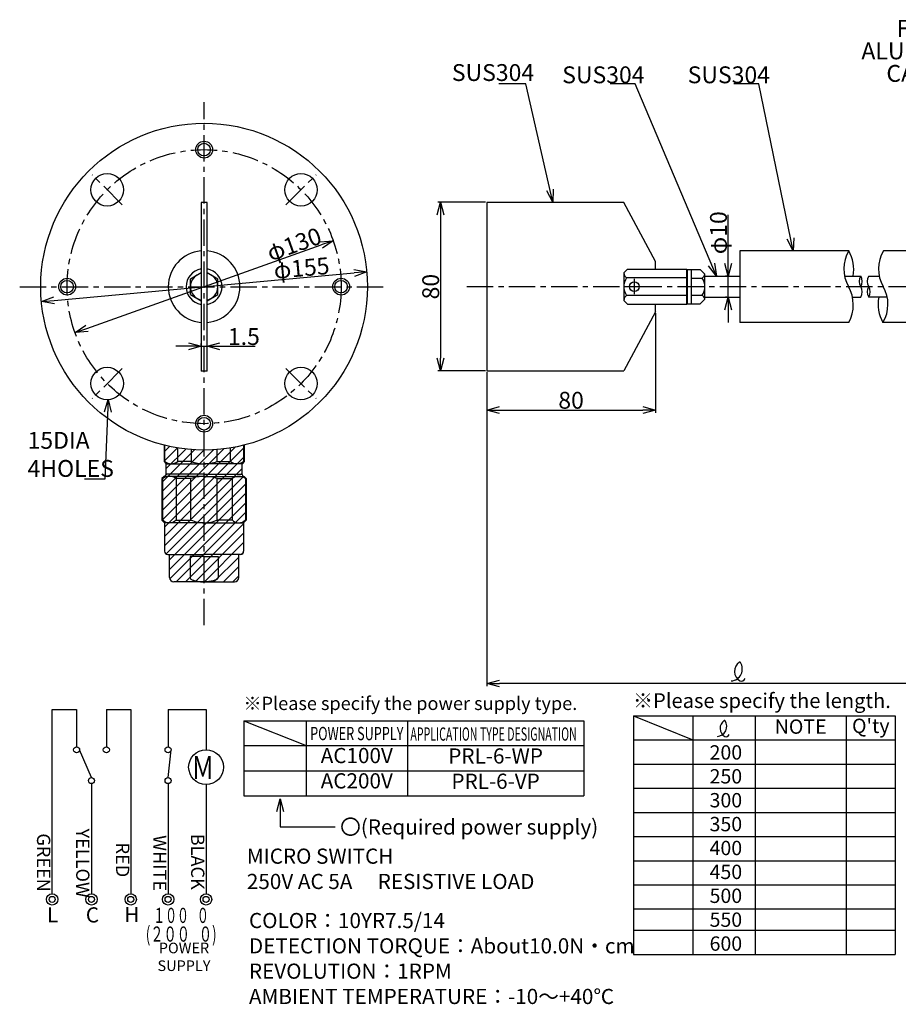
# Model space of a CAD drawing. Extents: x -335 to 469, y 642 to 1110.
# Drawn here: x -335 to 82, y 643 to 1110 of the extents above; entities that cross this region are included whole.
import ezdxf
from ezdxf.enums import TextEntityAlignment as Align

# ---------------------------------------------------------------- set-up
doc = ezdxf.new("R2010")
doc.units = 0
doc.linetypes.add('CENTER', pattern=[2, 1.25, -0.25, 0.25, -0.25])
doc.layers.get('0').update_dxf_attribs({"linetype": 'CONTINUOUS'})
doc.layers.get('DEFPOINTS').update_dxf_attribs({"linetype": 'CONTINUOUS'})
for name, color, linetype in [('中心線', 4, 'CENTER'), ('外形線', 7, 'CONTINUOUS'), ('寸法線', 1, 'CONTINUOUS'), ('細線', 6, 'CONTINUOUS')]:
    doc.layers.add(name, color=color, linetype=linetype)
doc.styles.add('EXCADSTD', font='monotxt', dxfattribs={"bigfont": 'bigfont'})
doc.styles.get("Standard").update_dxf_attribs({"font": 'ISOCP', "bigfont": 'bigfont.shx'})
doc.dimstyles.new('ISO-25', dxfattribs={"dimtxt": 2.5, "dimasz": 2.5, "dimexe": 1.25, "dimexo": 0.625, "dimtad": 1, "dimtih": 1, "dimdec": 4, "dimdsep": 46, "dimtxsty": 'STANDARD', "dimcen": 2.5, "dimadec": 0, "dimazin": 0, "dimtfac": 1, "dimtdec": 4, "dimtmove": 0, "dimatfit": 3, "dimfxl": 1, "dimtvp": 1, "dimtolj": 1, "dimtzin": 0, "dimarcsym": 0})

# ---------------------------------------------------------------- blocks, each defined once
blk = doc.blocks.new('_Open30')
at = {"color": 0, "linetype": 'ByBlock', "lineweight": -2}
for p, q in [((-1, 0.268), (0, 0)), ((0, 0), (-1, -0.268)), ((0, 0), (-1, 0))]:
    blk.add_line(p, q, dxfattribs=at)
blk = doc.blocks.new('*D64')
at = {"layer": 'DEFPOINTS', "color": 0}
for p in [(-248.62, 955.16), (-245.77, 955.16), (-245.77, 955.16)]:
    blk.add_point(p, dxfattribs=at)
at = {"layer": '寸法線', "color": 0, "lineweight": -2, "ltscale": 10}
for p, q in [((-254.62, 955.16), (-260.62, 955.16)), ((-248.62, 955.79), (-248.62, 956.41)), ((-248.62, 955.16), (-245.77, 955.16)), ((-245.77, 955.79), (-245.77, 956.41)), ((-239.77, 955.16), (-222.92, 955.16))]:
    blk.add_line(p, q, dxfattribs=at)
at = {"layer": '寸法線', "color": 0, "lineweight": -2, "xscale": 6, "yscale": 6, "zscale": 6}
blk.add_blockref('_Open30', (-248.62, 955.16), dxfattribs=at)
at = {"layer": '寸法線', "color": 0, "lineweight": -2, "xscale": 6, "yscale": 6, "zscale": 6, "rotation": 180}
blk.add_blockref('_Open30', (-245.77, 955.16), dxfattribs=at)
at = {"layer": '寸法線', "color": 0, "ltscale": 10, "insert": (-228.34, 959.79), "char_height": 8, "attachment_point": 5}
blk.add_mtext('\\A1;1.5', dxfattribs=at)
blk = doc.blocks.new('BLKF029')
at = {"color": 0, "linetype": 'ByBlock', "lineweight": -2}
for p, q in [((282.81, 214.7), (282.88, 215.23)), ((282.88, 215.23), (282.93, 215.78)), ((282.93, 215.78), (282.97, 216.35)), ((282.97, 216.35), (282.99, 216.92)), ((282.99, 216.92), (283, 217.5)), ((281, 210.87), (281.17, 210.9)), ((281.17, 210.9), (281.35, 210.97)), ((281.35, 210.97), (281.52, 211.1)), ((281.52, 211.1), (281.68, 211.27)), ((281.68, 211.27), (281.85, 211.49)), ((281.85, 211.49), (282, 211.76)), ((282, 211.76), (282.15, 212.07)), ((282.15, 212.07), (282.29, 212.42)), ((282.29, 212.42), (282.41, 212.81)), ((282.41, 212.81), (282.53, 213.24)), ((282.53, 213.24), (282.64, 213.7)), ((282.64, 213.7), (282.73, 214.18)), ((282.73, 214.18), (282.81, 214.7))]:
    blk.add_line(p, q, dxfattribs=at)
blk = doc.blocks.new('*D71')
at = {"layer": 'DEFPOINTS', "color": 0}
for p in [(-170.02, 990.48), (-170.02, 990.48), (-324.38, 976.41)]:
    blk.add_point(p, dxfattribs=at)
at = {"layer": '寸法線', "color": 0, "lineweight": -2, "ltscale": 10}
blk.add_line((-318.41, 976.95), (-176, 989.93), dxfattribs=at)
at = {"layer": '寸法線', "color": 0, "lineweight": -2, "xscale": 6, "yscale": 6, "zscale": 6}
for p, rotation in [((-170.02, 990.48), 5.2071067117), ((-324.38, 976.41), 185.2071067117)]:
    blk.add_blockref('_Open30', p, dxfattribs=dict(at, rotation=rotation))
at = {"layer": '寸法線', "color": 0, "ltscale": 10, "insert": (-200.98, 992.3), "char_height": 8, "attachment_point": 5, "rotation": 5.2071}
blk.add_mtext('\\A1;φ155', dxfattribs=at)
blk = doc.blocks.new('*D72')
at = {"layer": 'DEFPOINTS', "color": 0}
for p in [(-185.97, 1005.24), (-185.97, 1005.24), (-308.44, 961.64)]:
    blk.add_point(p, dxfattribs=at)
at = {"layer": '寸法線', "color": 0, "lineweight": -2, "ltscale": 10}
blk.add_line((-302.79, 963.66), (-191.62, 1003.23), dxfattribs=at)
at = {"layer": '寸法線', "color": 0, "lineweight": -2, "xscale": 6, "yscale": 6, "zscale": 6}
for p, rotation in [((-185.97, 1005.24), 19.594032233714), ((-308.44, 961.64), 199.594032233714)]:
    blk.add_blockref('_Open30', p, dxfattribs=dict(at, rotation=rotation))
at = {"layer": '寸法線', "color": 0, "ltscale": 10, "insert": (-204.53, 1003.55), "char_height": 8, "attachment_point": 5, "rotation": 19.594}
blk.add_mtext('\\A1;φ130', dxfattribs=at)
blk = doc.blocks.new('*D73')
at = {"layer": 'DEFPOINTS', "color": 0}
for p in [(-113.1, 1023.45), (-135.06, 943.45), (-113.1, 943.45)]:
    blk.add_point(p, dxfattribs=at)
at = {"layer": '寸法線', "color": 0, "lineweight": -2, "ltscale": 10}
for p, q in [((-113.73, 1023.45), (-136.31, 1023.45)), ((-135.06, 1017.45), (-135.06, 949.45)), ((-113.73, 943.45), (-136.31, 943.45))]:
    blk.add_line(p, q, dxfattribs=at)
at = {"layer": '寸法線', "color": 0, "lineweight": -2, "xscale": 6, "yscale": 6, "zscale": 6}
for p, rotation in [((-135.06, 1023.45), 90), ((-135.06, 943.45), 270)]:
    blk.add_blockref('_Open30', p, dxfattribs=dict(at, rotation=rotation))
at = {"layer": '寸法線', "color": 0, "ltscale": 10, "insert": (-139.7, 983.45), "char_height": 8, "attachment_point": 5, "rotation": 90}
blk.add_mtext('\\A1;80', dxfattribs=at)
blk = doc.blocks.new('*D74')
at = {"layer": 'DEFPOINTS', "color": 0}
for p in [(-33.1, 971.45), (-113.1, 943.45), (-33.1, 924.92)]:
    blk.add_point(p, dxfattribs=at)
at = {"layer": '寸法線', "color": 0, "lineweight": -2, "ltscale": 10}
for p, q in [((-33.1, 970.82), (-33.1, 923.67)), ((-113.1, 942.82), (-113.1, 923.67)), ((-107.1, 924.92), (-39.1, 924.92))]:
    blk.add_line(p, q, dxfattribs=at)
at = {"layer": '寸法線', "color": 0, "lineweight": -2, "xscale": 6, "yscale": 6, "zscale": 6, "rotation": 180}
blk.add_blockref('_Open30', (-113.1, 924.92), dxfattribs=at)
at = {"layer": '寸法線', "color": 0, "lineweight": -2, "xscale": 6, "yscale": 6, "zscale": 6}
blk.add_blockref('_Open30', (-33.1, 924.92), dxfattribs=at)
at = {"layer": '寸法線', "color": 0, "ltscale": 10, "insert": (-73.1, 929.55), "char_height": 8, "attachment_point": 5}
blk.add_mtext('\\A1;80', dxfattribs=at)
blk = doc.blocks.new('パドル_W1')
at = {"layer": '中心線', "ltscale": 10}
for p, q in [((128.3, 224.29), (128.3, 217.06)), ((124.68, 220.67), (131.92, 220.67))]:
    blk.add_line(p, q, dxfattribs=at)
at = {"layer": '外形線', "ltscale": 10}
for p, q in [((58.3, 260.65), (58.3, 180.65)), ((123.3, 260.65), (58.3, 260.65)), ((138.3, 232.65), (123.3, 260.65)), ((138.3, 228.94), (138.3, 232.65)), ((153.3, 212.38), (153.3, 228.94)), ((138.3, 208.65), (138.3, 212.38)), ((138.3, 208.65), (123.3, 180.65)), ((58.3, 180.65), (123.3, 180.65))]:
    blk.add_line(p, q, dxfattribs=at)
at = {"layer": '外形線'}
for p, q in [((125.01, 228.94), (123.3, 227.23)), ((125.01, 228.94), (153.3, 228.94)), ((123.3, 227.23), (123.3, 214.09)), ((125.01, 212.38), (123.3, 214.09)), ((125.01, 212.38), (153.3, 212.38))]:
    blk.add_line(p, q, dxfattribs=at)
blk.add_circle((128.3, 220.67), 2.28, dxfattribs=at)
at = {"layer": '細線'}
for p, q in [((153.29, 224.8), (124.67, 224.8)), ((153.29, 216.52), (124.67, 216.52))]:
    blk.add_line(p, q, dxfattribs=at)
for centre, radius, start, end in [((126.48, 227.42), 3.19, 183.4699, 235.3393), ((130.25, 220.66), 6.95, 143.4354, 216.5646), ((126.48, 213.9), 3.19, 124.6608, 176.5301)]:
    blk.add_arc(centre, radius, start, end, dxfattribs=at)
blk = doc.blocks.new('*D78')
at = {"layer": 'DEFPOINTS', "color": 0}
for p in [(1.45, 988.45), (1.45, 988.45), (1.45, 978.45)]:
    blk.add_point(p, dxfattribs=at)
at = {"layer": '寸法線', "color": 0, "lineweight": -2, "ltscale": 10}
for p, q in [((1.45, 994.45), (1.45, 1017.57)), ((0.83, 988.45), (0.2, 988.45)), ((1.45, 978.45), (1.45, 988.45)), ((0.83, 978.45), (0.2, 978.45)), ((1.45, 972.45), (1.45, 966.45))]:
    blk.add_line(p, q, dxfattribs=at)
at = {"layer": '寸法線', "color": 0, "lineweight": -2, "xscale": 6, "yscale": 6, "zscale": 6}
for p, rotation in [((1.45, 988.45), 270), ((1.45, 978.45), 90)]:
    blk.add_blockref('_Open30', p, dxfattribs=dict(at, rotation=rotation))
at = {"layer": '寸法線', "color": 0, "ltscale": 10, "insert": (-3.17, 1009.01), "char_height": 8, "attachment_point": 5, "rotation": 90}
blk.add_mtext('\\A1;φ10', dxfattribs=at)
blk = doc.blocks.new('*D80')
at = {"layer": 'DEFPOINTS', "color": 0}
for p in [(-113.1, 943.45), (125.63, 905.97), (-113.1, 795.26)]:
    blk.add_point(p, dxfattribs=at)
at = {"layer": '寸法線', "color": 0, "lineweight": -2, "ltscale": 10}
for p, q in [((-113.1, 942.82), (-113.1, 794.01)), ((125.63, 905.34), (125.63, 794.01)), ((119.63, 795.26), (-107.1, 795.26))]:
    blk.add_line(p, q, dxfattribs=at)
at = {"layer": '寸法線', "color": 0, "lineweight": -2, "xscale": 6, "yscale": 6, "zscale": 6, "rotation": 180}
blk.add_blockref('_Open30', (-113.1, 795.26), dxfattribs=at)
at = {"layer": '寸法線', "color": 0, "lineweight": -2, "xscale": 6, "yscale": 6, "zscale": 6}
blk.add_blockref('_Open30', (125.63, 795.26), dxfattribs=at)

msp = doc.modelspace()

# ---------------------------------------------------------------- hatches: boundary and pattern name
at = {"layer": '細線', "ltscale": 10}
h = msp.add_hatch(dxfattribs=at)
h.set_pattern_fill('ANSI31', color=256, style=0)
h.set_pattern_definition([(45, (-469.4587, 1123.9117), (-2.245064, 2.245064), [])])
h.paths.add_polyline_path([(-266.2, 908.31), (-266.2, 900.44), (-265.83, 900.44), (-265.83, 908.22, -0.001231)])
h.paths.add_polyline_path([(-265.83, 900.44, 0.160181), (-262.79, 899.44, 0.160181), (-259.75, 900.44), (-259.75, 906.97, -0.02004), (-265.83, 908.22)])
h.paths.add_polyline_path([(-259.75, 906.97), (-259.75, 900.44), (-253.29, 900.44), (-253.29, 906.18, -0.021014)])
h.paths.add_polyline_path([(-265.2, 899.44), (-262.79, 899.44, -0.160181), (-265.83, 900.44), (-266.2, 900.44)])
h.paths.add_polyline_path([(-247.2, 899.44, -0.081651), (-253.29, 900.44), (-259.75, 900.44, -0.160181), (-262.79, 899.44)])
h.paths.add_polyline_path([(-253.29, 900.44, 0.081651), (-247.2, 899.44), (-247.2, 905.94, -0.019645), (-253.29, 906.18)])
h.paths.add_polyline_path([(-241.12, 900.44), (-241.12, 906.18, -0.019645), (-247.2, 905.94), (-247.2, 899.44, 0.081651)])
h.paths.add_polyline_path([(-234.66, 900.44), (-241.12, 900.44, -0.081651), (-247.2, 899.44), (-231.62, 899.44, -0.160181)])
h.paths.add_polyline_path([(-241.12, 900.44), (-234.66, 900.44), (-234.66, 906.97, -0.021014), (-241.12, 906.18)])
h.paths.add_polyline_path([(-234.66, 906.97), (-234.66, 900.44, 0.160181), (-231.62, 899.44, 0.160181), (-228.57, 900.44), (-228.57, 908.22, -0.02004)])
h.paths.add_polyline_path([(-228.2, 900.44), (-228.2, 908.31, -0.001231), (-228.57, 908.22), (-228.57, 900.44)])
h.paths.add_polyline_path([(-231.62, 899.44), (-229.2, 899.44), (-228.2, 900.44), (-228.57, 900.44, -0.160181)])
h.paths.add_polyline_path([(-247.2, 894.44), (-229.7, 894.44), (-229.2, 894.44), (-229.2, 899.44), (-231.62, 899.44), (-247.2, 899.44)])
h.paths.add_polyline_path([(-262.79, 899.44), (-265.2, 899.44), (-265.2, 894.44), (-264.7, 894.44), (-247.2, 894.44), (-247.2, 899.44)])
h.paths.add_polyline_path([(-247.27, 893.44, -0.000817), (-247.2, 893.44), (-247.2, 893.44), (-247.2, 894.44), (-264.7, 894.44, 0.414214), (-265.7, 893.44), (-263.66, 893.44)])
h.paths.add_polyline_path([(-247.2, 893.44), (-247.14, 893.44), (-230.75, 893.44), (-228.7, 893.44, 0.414214), (-229.7, 894.44), (-247.2, 894.44)])
h.paths.add_polyline_path([(-230.75, 893.44, -0.156222), (-227.63, 892.44), (-227.2, 892.44), (-228.2, 893.44), (-228.7, 893.44), (-230.75, 893.44)])
h.paths.add_polyline_path([(-247.14, 893.44, -0.078744), (-240.96, 892.44), (-233.87, 892.44, -0.156222), (-230.75, 893.44), (-230.75, 893.44)])
h.paths.add_polyline_path([(-233.87, 892.44), (-233.87, 872.76, 0.202032), (-230.75, 871.44, 0.202032), (-227.63, 872.76), (-227.63, 892.44, 0.156222), (-230.75, 893.44, 0.156222)])
h.paths.add_polyline_path([(-240.96, 892.44), (-240.96, 872.76), (-233.87, 872.76), (-233.87, 892.44)])
h.paths.add_polyline_path([(-240.96, 872.76), (-240.96, 892.44, 0.078744), (-247.14, 893.44), (-247.2, 893.44), (-247.2, 871.44), (-247.2, 871.44), (-247.14, 871.44, 0.103114)])
h.paths.add_polyline_path([(-247.27, 871.44), (-247.2, 871.44), (-247.2, 871.44), (-247.2, 893.44), (-247.2, 893.44, 0.000817), (-247.27, 893.44, 0.078744), (-253.45, 892.44), (-253.45, 872.76, 0.103114)])
h.paths.add_polyline_path([(-253.45, 892.44), (-260.54, 892.44), (-260.54, 872.76), (-253.45, 872.76)])
h.paths.add_polyline_path([(-260.54, 892.44, 0.156222), (-263.66, 893.44, 0.156222), (-266.78, 892.44), (-266.78, 872.76, 0.202032), (-263.66, 871.44, 0.202032), (-260.54, 872.76)])
h.paths.add_polyline_path([(-266.2, 893.44), (-267.2, 892.44), (-266.78, 892.44, -0.156222), (-263.66, 893.44), (-263.66, 893.44), (-265.7, 893.44)])
h.paths.add_polyline_path([(-260.54, 892.44), (-253.45, 892.44, -0.078744), (-247.27, 893.44), (-263.66, 893.44), (-263.66, 893.44, -0.156222)])
h.paths.add_polyline_path([(-267.2, 892.44), (-267.2, 872.76), (-266.78, 872.76), (-266.78, 892.44)])
h.paths.add_polyline_path([(-267.2, 872.76), (-265.95, 871.44), (-263.66, 871.44), (-263.66, 871.44, -0.202032), (-266.78, 872.76)])
h.paths.add_polyline_path([(-247.27, 871.44, -0.103114), (-253.45, 872.76), (-260.54, 872.76, -0.202032), (-263.66, 871.44), (-263.66, 871.44)])
h.paths.add_polyline_path([(-233.87, 872.76), (-240.96, 872.76, -0.103114), (-247.14, 871.44), (-230.75, 871.44), (-230.75, 871.44, -0.202032)])
h.paths.add_polyline_path([(-227.2, 872.76), (-227.63, 872.76, -0.202032), (-230.75, 871.44), (-230.75, 871.44), (-228.45, 871.44)])
h.paths.add_polyline_path([(-247.14, 871.44), (-247.2, 871.44), (-247.2, 871.44), (-247.2, 856.44), (-230.8, 856.44), (-229.95, 856.44, 0.414214), (-228.45, 857.94), (-228.45, 871.44), (-230.75, 871.44)])
h.paths.add_polyline_path([(-265.95, 857.94, 0.414214), (-264.45, 856.44), (-263.6, 856.44), (-247.2, 856.44), (-247.2, 871.44), (-247.2, 871.44), (-247.27, 871.44), (-263.66, 871.44), (-265.95, 871.44)])
h.paths.add_polyline_path([(-246.63, 843.45), (-247.2, 843.44), (-232.8, 843.44, 0.414214), (-230.8, 845.44), (-230.8, 856.44), (-247.2, 856.44), (-247.2, 855.44), (-240.57, 855.44), (-240.57, 845.44), (-240.6, 845.27), (-240.67, 845.1), (-240.8, 844.93), (-240.97, 844.76), (-241.19, 844.6), (-241.46, 844.44), (-241.77, 844.3), (-242.12, 844.16), (-242.52, 844.03), (-242.94, 843.91), (-243.4, 843.8), (-243.89, 843.71), (-244.4, 843.63), (-244.94, 843.56), (-245.49, 843.51), (-246.05, 843.47)])
h.paths.add_polyline_path([(-247.2, 843.44), (-246.63, 843.45), (-246.05, 843.47), (-245.49, 843.51), (-244.94, 843.56), (-244.4, 843.63), (-243.89, 843.71), (-243.4, 843.8), (-242.94, 843.91), (-242.52, 844.03), (-242.12, 844.16), (-241.77, 844.3), (-241.46, 844.44), (-241.19, 844.6), (-240.97, 844.76), (-240.8, 844.93), (-240.67, 845.1), (-240.6, 845.27), (-240.57, 845.44), (-240.57, 855.44), (-247.2, 855.44)])
h.paths.add_polyline_path([(-247.78, 843.45), (-247.2, 843.44), (-247.2, 855.44), (-253.83, 855.44), (-253.83, 845.44), (-253.81, 845.27), (-253.73, 845.1), (-253.61, 844.93), (-253.43, 844.76), (-253.21, 844.6), (-252.95, 844.44), (-252.63, 844.3), (-252.28, 844.16), (-251.89, 844.03), (-251.47, 843.91), (-251.01, 843.8), (-250.52, 843.71), (-250.01, 843.63), (-249.47, 843.56), (-248.92, 843.51), (-248.35, 843.47)])
h.paths.add_polyline_path([(-247.2, 843.44), (-247.78, 843.45), (-248.35, 843.47), (-248.92, 843.51), (-249.47, 843.56), (-250.01, 843.63), (-250.52, 843.71), (-251.01, 843.8), (-251.47, 843.91), (-251.89, 844.03), (-252.28, 844.16), (-252.63, 844.3), (-252.95, 844.44), (-253.21, 844.6), (-253.43, 844.76), (-253.61, 844.93), (-253.73, 845.1), (-253.81, 845.27), (-253.83, 845.44), (-253.83, 855.44), (-247.2, 855.44), (-247.2, 856.44), (-263.6, 856.44), (-263.6, 845.44, 0.414214), (-261.6, 843.44)])

# ---------------------------------------------------------------- linework, layer by layer
at = {"color": 0, "linetype": 'Continuous', "lineweight": 25}
for p, q in [((-266.2, 908.31), (-266.2, 900.44)), ((-259.75, 900.44), (-259.75, 906.97)), ((-253.29, 906.18), (-253.29, 900.44)), ((-241.12, 906.18), (-241.12, 900.44)), ((-234.66, 900.44), (-234.66, 906.97)), ((-228.2, 908.31), (-228.2, 900.44)), ((-266.2, 900.44), (-265.2, 899.44)), ((-265.2, 899.44), (-247.2, 899.44)), ((-265.2, 894.44), (-265.2, 899.44)), ((-253.29, 900.44), (-259.75, 900.44)), ((-229.2, 899.44), (-247.2, 899.44)), ((-241.12, 900.44), (-234.66, 900.44)), ((-228.2, 900.44), (-229.2, 899.44)), ((-229.2, 894.44), (-229.2, 899.44)), ((-266.2, 893.44), (-267.2, 892.44)), ((-267.2, 892.44), (-267.2, 872.76)), ((-247.2, 893.44), (-266.2, 893.44)), ((-247.2, 894.44), (-265.2, 894.44)), ((-253.45, 892.44), (-260.54, 892.44)), ((-260.54, 892.44), (-260.54, 872.76)), ((-253.45, 872.76), (-253.45, 892.44)), ((-247.2, 894.44), (-229.2, 894.44)), ((-247.2, 893.44), (-228.2, 893.44)), ((-240.96, 892.44), (-233.87, 892.44)), ((-240.96, 872.76), (-240.96, 892.44)), ((-233.87, 892.44), (-233.87, 872.76)), ((-228.2, 893.44), (-227.2, 892.44)), ((-227.2, 892.44), (-227.2, 872.76)), ((-267.2, 872.76), (-265.95, 871.44)), ((-247.2, 871.44), (-265.95, 871.44)), ((-265.95, 871.44), (-265.95, 857.94)), ((-260.54, 872.76), (-253.45, 872.76)), ((-247.2, 871.44), (-228.45, 871.44)), ((-233.87, 872.76), (-240.96, 872.76)), ((-227.2, 872.76), (-228.45, 871.44)), ((-228.45, 871.44), (-228.45, 857.94)), ((-264.45, 856.44), (-247.2, 856.44)), ((-263.6, 845.44), (-263.6, 856.44)), ((-247.2, 855.44), (-253.83, 855.44)), ((-253.83, 855.44), (-253.83, 845.44)), ((-229.95, 856.44), (-247.2, 856.44)), ((-247.2, 855.44), (-240.57, 855.44)), ((-240.57, 855.44), (-240.57, 845.44)), ((-230.8, 845.44), (-230.8, 856.44)), ((-247.2, 843.44), (-261.6, 843.44)), ((-247.2, 843.44), (-232.8, 843.44))]:
    msp.add_line(p, q, dxfattribs=at)
at = {"color": 0, "linetype": 'Continuous', "lineweight": 13}
for p, q in [((-265.83, 900.44), (-265.83, 908.22)), ((-228.57, 900.44), (-228.57, 908.22)), ((-266.2, 900.44), (-265.83, 900.44)), ((-228.2, 900.44), (-228.57, 900.44)), ((-266.78, 892.44), (-267.2, 892.44)), ((-266.78, 872.76), (-266.78, 892.44)), ((-227.63, 872.76), (-227.63, 892.44)), ((-227.63, 892.44), (-227.2, 892.44)), ((-266.78, 872.76), (-267.2, 872.76)), ((-227.63, 872.76), (-227.2, 872.76))]:
    msp.add_line(p, q, dxfattribs=at)
at = {"color": 0, "linetype": 'Continuous', "lineweight": 25}
for centre, radius, start, end in [((-262.79, 904.57), 5.12, 233.5985, 306.4015), ((-247.2, 918.44), 19, 251.3283, 270), ((-247.2, 918.44), 19, 270, 288.6717), ((-231.62, 904.57), 5.12, 233.5985, 306.4015), ((-263.66, 888.07), 5.37, 54.4836, 125.5164), ((-264.7, 893.44), 1, 90, 180), ((-247.2, 873.45), 20, 90, 108.1968), ((-247.2, 873.45), 20, 71.8032, 90), ((-230.75, 888.07), 5.37, 54.4836, 125.5164), ((-229.7, 893.44), 1, 0, 90), ((-263.66, 875.81), 4.36, 224.3127, 315.6873), ((-247.2, 886.92), 15.48, 246.2093, 270), ((-247.2, 886.92), 15.48, 270, 293.7907), ((-230.75, 875.81), 4.36, 224.3127, 315.6873), ((-264.45, 857.94), 1.5, 180, 270), ((-229.95, 857.94), 1.5, 270, 0), ((-261.6, 845.44), 2, 180, 270), ((-232.8, 845.44), 2, 270, 0)]:
    msp.add_arc(centre, radius, start, end, dxfattribs=at)
at = {"layer": '中心線', "ltscale": 10}
for p, q in [((-247.2, 822.84), (-247.2, 1070.94)), ((-286.02, 1022.25), (-300.32, 1036.55)), ((-208.39, 1022.25), (-194.09, 1036.55)), ((-334.7, 983.44), (-159.7, 983.44)), ((409.92, 983.44), (-123.09, 983.44)), ((-286.02, 944.63), (-300.32, 930.33)), ((-208.39, 944.63), (-194.09, 930.33))]:
    msp.add_line(p, q, dxfattribs=at)
msp.add_circle((-247.2, 983.44), 65, dxfattribs=at)
at = {"layer": '外形線', "ltscale": 10}
for p, q in [((-245.78, 1023.43), (-248.63, 1023.43)), ((-248.63, 1023.43), (-248.63, 943.43)), ((-245.78, 943.43), (-245.78, 1023.43)), ((6.9, 1000.47), (6.9, 966.47)), ((58.65, 1000.47), (6.9, 1000.47)), ((125.63, 1000.47), (75.1, 1000.47)), ((-253.7, 987.2), (-248.63, 990.12)), ((-253.7, 979.69), (-253.7, 987.2)), ((-245.77, 990.12), (-240.7, 987.2)), ((-240.7, 979.69), (-240.7, 987.2)), ((-253.7, 979.69), (-248.63, 976.76)), ((-245.77, 976.76), (-240.7, 979.69)), ((58.66, 966.47), (6.9, 966.47)), ((125.63, 966.47), (74.87, 966.47)), ((-245.78, 943.43), (-248.63, 943.43))]:
    msp.add_line(p, q, dxfattribs=at)
at = {"layer": '外形線'}
for p, q in [((-18.1, 991.6), (-18.1, 975.31)), ((-18.1, 991.6), (-11.85, 991.6)), ((-16.1, 991.6), (-16.1, 975.31)), ((-11.85, 991.6), (-9.6, 989.35)), ((-9.6, 977.56), (-9.6, 989.35)), ((-9.6, 988.45), (6.9, 988.45)), ((56.66, 988.47), (64.29, 988.47)), ((68.09, 988.47), (73.09, 988.47)), ((-11.85, 975.31), (-9.6, 977.56)), ((-9.6, 978.45), (6.9, 978.45)), ((60.44, 978.47), (64.29, 978.47)), ((76.89, 978.47), (68.09, 978.47)), ((-18.1, 975.31), (-11.85, 975.31))]:
    msp.add_line(p, q, dxfattribs=at)
at = {"layer": '外形線', "ltscale": 10}
msp.add_circle((-247.2, 983.44), 77.5, dxfattribs=at)
at = {"layer": '外形線'}
for centre, radius in [((-247.2, 1048.44), 3), ((-293.17, 1029.4), 7.71), ((-201.24, 1029.4), 7.71), ((-312.2, 983.44), 3), ((-182.2, 983.44), 3), ((-293.17, 937.48), 7.71), ((-201.24, 937.48), 7.71), ((-247.2, 918.44), 3)]:
    msp.add_circle(centre, radius, dxfattribs=at)
at = {"layer": '外形線', "ltscale": 10}
for start, end in [(95.0597, 264.9403), (275.0644, 84.9356)]:
    msp.add_arc((-247.2, 983.44), 17, start, end, dxfattribs=at)
at = {"layer": '寸法線'}
for p, q in [((-319.29, 782.91), (-307.72, 782.91)), ((-319.29, 695.49), (-319.29, 782.91)), ((-307.72, 782.91), (-307.72, 765.18)), ((-293.58, 782.91), (-293.58, 765.18)), ((-293.58, 782.91), (-282.01, 782.91)), ((-282.01, 782.91), (-282.01, 695.49)), ((-264.28, 782.91), (-264.28, 765.18)), ((-264.28, 782.91), (-246.29, 782.91)), ((-260.68, 782.91), (-246.29, 782.91)), ((-246.29, 782.91), (-246.29, 763.8)), ((-300.65, 750.58), (-306.28, 763.74)), ((-264.28, 750.58), (-262.84, 763.74)), ((-300.65, 747.7), (-300.65, 695.49)), ((-264.28, 747.7), (-264.28, 695.49)), ((-246.29, 747.26), (-246.29, 695.49))]:
    msp.add_line(p, q, dxfattribs=at)
at = {"layer": '寸法線', "color": 1, "ltscale": 10}
for p, q in [((-228.3, 777.46), (-67.1, 777.46)), ((-228.3, 777.46), (-228.3, 741.89)), ((-198.82, 777.46), (-198.82, 741.89)), ((-150.72, 777.46), (-150.72, 741.89)), ((-67.1, 777.46), (-67.1, 741.89)), ((-228.3, 765.76), (-67.1, 765.76)), ((-228.3, 753.82), (-67.1, 753.82)), ((-228.3, 741.89), (-67.1, 741.89))]:
    msp.add_line(p, q, dxfattribs=at)
at = {"layer": '寸法線', "ltscale": 10}
for p, q in [((-228.3, 777.46), (-198.82, 765.76)), ((-43.48, 779.87), (-43.48, 666.72)), ((-43.48, 779.87), (80.7, 779.87)), ((-43.48, 779.87), (-15.33, 768.42)), ((-15.33, 779.87), (-15.33, 666.72)), ((14.17, 779.87), (14.17, 666.72)), ((57.48, 779.87), (57.48, 666.72)), ((80.7, 779.87), (80.7, 666.72)), ((-43.48, 768.42), (80.7, 768.42)), ((-43.48, 756.97), (80.7, 756.97)), ((-43.48, 745.51), (80.7, 745.51)), ((-43.48, 734.06), (80.7, 734.06)), ((-43.48, 722.61), (80.7, 722.61)), ((-43.48, 722.61), (80.7, 722.61)), ((-43.48, 711.15), (80.7, 711.15)), ((-43.48, 699.7), (80.7, 699.7)), ((-43.48, 688.25), (80.7, 688.25)), ((-43.48, 678.17), (80.7, 678.17)), ((-43.48, 666.72), (80.7, 666.72))]:
    msp.add_line(p, q, dxfattribs=at)
at = {"layer": '寸法線'}
for centre, radius in [((-307.72, 763.74), 1.44), ((-293.58, 763.74), 1.44), ((-264.28, 763.74), 1.44), ((-246.28, 755.54), 8.26), ((-300.65, 749.14), 1.44), ((-264.28, 749.14), 1.44), ((-319.29, 692.79), 2.7), ((-319.29, 692.79), 1.44), ((-300.65, 692.79), 2.7), ((-300.65, 692.79), 1.44), ((-282.01, 692.79), 2.7), ((-282.01, 692.79), 1.44), ((-264.28, 692.79), 2.7), ((-264.28, 692.79), 1.44), ((-246.29, 692.79), 2.7), ((-246.29, 692.79), 1.44)]:
    msp.add_circle(centre, radius, dxfattribs=at)
for centre, radius, start, end in [((2.46, 802.08), 5.69, 274.6289, 33.374), ((9.66, 800.94), 5.25, 123.469, 239.7739), ((9.66, 800.94), 5.25, 123.469, 239.774), ((6.94, 805.06), 0.305, 28.2309, 123.8838), ((7.61, 798.32), 1.99, 252.9034, 337.4126), ((7.61, 798.32), 1.99, 252.9041, 337.4119), ((-36.86, 787.7), 0.226, 28.2309, 123.8838), ((-4.09, 774.87), 4.83, 274.6289, 33.374), ((2.03, 773.91), 4.46, 123.469, 239.7739), ((2.03, 773.91), 4.46, 123.469, 239.774), ((-0.28, 777.41), 0.259, 28.2309, 123.8838), ((0.29, 771.68), 1.7, 252.9041, 337.4119), ((0.29, 771.68), 1.7, 252.9034, 337.4126)]:
    msp.add_arc(centre, radius, start, end, dxfattribs=at)
at = {"layer": '細線'}
for p, q in [((-16.1, 987.53), (-10.85, 987.53)), ((-16.1, 979.38), (-10.85, 979.38))]:
    msp.add_line(p, q, dxfattribs=at)
for centre in [(-247.2, 1048.44), (-312.2, 983.44), (-182.2, 983.44), (-247.2, 918.44)]:
    msp.add_circle(centre, 4, dxfattribs=at)
for centre, radius, start, end in [((73.3, 991.87), 16.99, 149.5908, 209.6302), ((42.53, 991.51), 18.45, 350.525, 29.0665), ((89.56, 991.87), 16.82, 149.2534, 209.9572), ((-13.19, 990.46), 3.76, 308.6124, 342.8159), ((-16.89, 983.45), 7.28, 326.0101, 33.9893), ((68.62, 985.97), 5, 150, 210), ((59.96, 985.97), 5, 330, 30), ((72.42, 985.97), 5, 150, 210), ((43.22, 974.86), 17.57, 331.4862, 29.3433), ((59.96, 980.97), 5, 330, 30), ((72.42, 980.97), 5, 150, 210), ((63.76, 980.97), 5, 330, 30), ((60.48, 975.07), 16.76, 329.1377, 30.0693), ((-13.19, 976.45), 3.76, 17.1842, 51.3876), ((90.24, 975.25), 17.7, 169.5288, 209.7475)]:
    msp.add_arc(centre, radius, start, end, dxfattribs=at)
at = {"layer": '細線', "ltscale": 10}
for radius, start, end in [(8.52, 99.6546, 260.3454), (8.52, 279.645, 80.355), (6.5, 102.6897, 257.3103), (6.5, 282.6895, 77.3105)]:
    msp.add_arc((-247.2, 983.44), radius, start, end, dxfattribs=at)

# ---------------------------------------------------------------- block references
at = {"color": 0, "linetype": 'Continuous', "lineweight": 25, "rotation": 270}
msp.add_blockref('BLKF029', (-464.7, 1126.44), dxfattribs=at)
at = {"color": 0, "linetype": 'Continuous', "lineweight": 25, "xscale": -1, "rotation": 90}
msp.add_blockref('BLKF029', (-29.7, 1126.44), dxfattribs=at)
at = {"layer": '外形線', "ltscale": 10}
msp.add_blockref('パドル_W1', (-171.41, 762.79), dxfattribs=at)

# ---------------------------------------------------------------- texts
at = {"layer": '寸法線', "color": 1, "ltscale": 10, "width": 0.631239}
msp.add_text('APPLICATION TYPE DESIGNATION', height=6.3, dxfattribs=at).set_placement((-149.35, 768.09), (-70.4, 768.09), align=Align.FIT)
at = {"layer": '寸法線', "style": 'EXCADSTD'}
for s, height, width, p, p2 in [('Ｍ', 10.8, 1.25, (-253.19, 749.94), (-242.39, 749.94)), ('１００   ０', 7.2, 0.593716, (-271.34, 681.61), (-244.98, 681.61)), ('(２００   ０)', 7.2, 0.56663, (-274.85, 672.75), (-241.3, 672.75))]:
    msp.add_text(s, height=height, dxfattribs=dict(at, width=width)).set_placement(p, p2, align=Align.FIT)
at = {"layer": '寸法線'}
for s, p in [('L', (-321.74, 681.88)), ('C', (-303.34, 681.84)), ('H', (-285.04, 682.02))]:
    msp.add_text(s, height=7.2, dxfattribs=at).set_placement(p)
at = {"layer": '寸法線', "ltscale": 10, "insert": (121.75, 1109.94), "char_height": 8, "width": 50.5338, "attachment_point": 3, "line_spacing_factor": 0.8}
msp.add_mtext('FLANGE\\PALUMINUM\\PCASTING', dxfattribs=at)
at = {"layer": '寸法線', "ltscale": 10, "char_height": 8, "attachment_point": 1}
for insert in [(-129.67, 1089), (-77.31, 1087.93), (-17.79, 1087.93)]:
    msp.add_mtext('SUS304', dxfattribs=dict(at, insert=insert))
at = {"layer": '寸法線', "ltscale": 10}
for s, insert, char_height, width, attachment_point in [('15DIA\\P4HOLES', (-330.96, 914.55), 8, 32.1705, 1), ('NOTE', (35.83, 773.87), 6.8, 43.3153, 5), ("Q'ty", (69.09, 774.25), 6.8, 23.2195, 5), ('\\P200\\P250\\P300\\P350\\P400\\P450\\P500\\P550\\P600', (-7.39, 777.25), 6.8, 126.1956, 1), ('AC100V\\PAC200V', (-174.77, 754.1), 7.2, 48.0955, 5), ('   \\PPRL-6-WP\\PPRL-6-VP', (-108.91, 759.91), 7.2, 83.6187, 5), ('MICRO SWITCH\\P250V AC 5A\u3000 RESISTIVE LOAD', (-226.93, 716.91), 7.2, 145.139, 1), ('POWER\\PSUPPLY', (-256.75, 664.9), 5.04, 18.2759, 5)]:
    msp.add_mtext(s, dxfattribs=dict(at, insert=insert, char_height=char_height, width=width, attachment_point=attachment_point))
at = {"layer": '寸法線', "color": 1, "ltscale": 10}
for s, insert, char_height, width, attachment_point in [('※Please specify the power supply type.', (-228.55, 788.93), 6.3, 170.7372, 1), ('※Please specify the length.', (-43.75, 790.57), 7, 189.708, 1), ('\\W0.7;POWER SUPPLY', (-174.77, 771.48), 6.3, 48.0955, 5), ('\\W1;〇(Required power supply)', (-182.68, 727.17), 7.2, 124.6484, 4), ('COLOR：10YR7.5/14\\PDETECTION TORQUE：About10.0N・cm\\PREVOLUTION：1RPM\\C256;\\PAMBIENT TEMPERATURE：-10～+40℃', (-225.93, 686.37), 7.2, 232.7879, 1)]:
    msp.add_mtext(s, dxfattribs=dict(at, insert=insert, char_height=char_height, width=width, attachment_point=attachment_point))
at = {"layer": '寸法線', "ltscale": 10, "char_height": 7.2, "attachment_point": 1, "rotation": 270}
for s, insert, width in [('{\\H0.875x;YELLOW}', (-301.61, 726.41), 23.1627), ('{\\H0.875x;GREEN}', (-320.19, 724.12), 23.1627), ('{\\H0.875x;WHITE}', (-265.07, 723.3), 21.2799), ('{\\H0.875x;BLACK}', (-247.08, 723.95), 21.2799), ('{\\H0.875x;RED}', (-282.7, 719.74), 13.2969)]:
    msp.add_mtext(s, dxfattribs=dict(at, insert=insert, width=width))

# ---------------------------------------------------------------- dimensions: what is measured, and where the dimension line sits
at = {"layer": '寸法線', "ltscale": 10}
dim = msp.add_linear_dim(base=(-135.06, 943.45), p1=(-113.1, 1023.45), p2=(-113.1, 943.45), angle=90, dimstyle='ISO-25', override={"dimtxt": 8, "dimasz": 6, "dimtih": 0, "dimdec": 1, "dimblk": 'OPEN30', "dimtp": 0.1, "dimtm": 0.1, "dimtdec": 1, "dimldrblk": 'Open30'}, dxfattribs=at)
dim.commit()
dim.dimension.update_dxf_attribs({"geometry": '*D73', "text_midpoint": (-139.7, 983.45)})
dim = msp.add_linear_dim(base=(1.45, 988.45), p1=(1.45, 978.45), p2=(1.45, 988.45), angle=90, text='φ<>', dimstyle='ISO-25', override={"dimtxt": 8, "dimasz": 6, "dimtih": 0, "dimdec": 1, "dimblk": 'OPEN30', "dimtp": 0.1, "dimtm": 0.1, "dimtdec": 1, "dimldrblk": 'Open30'}, dxfattribs=at)
dim.commit()
dim.dimension.update_dxf_attribs({"geometry": '*D78', "text_midpoint": (-3.17, 1009.01)})
at = {"layer": '寸法線', "color": 1, "ltscale": 10}
for base, p1, p2, angle, picture, middle in [((-185.97, 1005.24), (-308.44, 961.64), (-185.97, 1005.24), 19.594, '*D72', (-202.98, 999.19)), ((-170.02, 990.48), (-324.38, 976.41), (-170.02, 990.48), 5.2071, '*D71', (-200.56, 987.69))]:
    dim = msp.add_linear_dim(base=base, p1=p1, p2=p2, angle=angle, dimstyle='ISO-25', override={"dimtxt": 8, "dimasz": 6, "dimtih": 0, "dimdec": 1, "dimpost": 'φ<>', "dimblk": 'OPEN30', "dimse1": 1, "dimse2": 1, "dimtp": 0.1, "dimtm": 0.1, "dimtdec": 1, "dimldrblk": 'Open30'}, dxfattribs=at)
    dim.commit()
    dim.dimension.update_dxf_attribs({"geometry": picture, "text_midpoint": middle, "dimtype": 160})
at = {"layer": '寸法線', "ltscale": 10}
dim = msp.add_linear_dim(base=(-33.1, 924.92), p1=(-113.1, 943.45), p2=(-33.1, 971.45), dimstyle='ISO-25', override={"dimtxt": 8, "dimasz": 6, "dimtih": 0, "dimdec": 1, "dimblk": 'OPEN30', "dimtp": 0.1, "dimtm": 0.1, "dimtdec": 1, "dimldrblk": 'Open30'}, dxfattribs=at)
dim.commit()
dim.dimension.update_dxf_attribs({"geometry": '*D74', "text_midpoint": (-73.1, 929.55)})
for base, p1, p2, text, override, picture, middle in [((-245.77, 955.16), (-248.62, 955.16), (-245.77, 955.16), '1.5', {"dimtxt": 8, "dimasz": 6, "dimtih": 0, "dimdec": 1, "dimblk": 'Open30', "dimtp": 0.1, "dimtm": 0.1, "dimtdec": 1, "dimldrblk": 'Open30'}, '*D64', (-228.34, 959.79)), ((-113.1, 795.26), (125.63, 905.97), (-113.1, 943.45), ' ', {"dimtxt": 8, "dimasz": 6, "dimtih": 0, "dimdec": 1, "dimblk": 'Open30', "dimtp": 0.1, "dimtm": 0.1, "dimtdec": 1, "dimtmove": 2, "dimldrblk": 'Open30'}, '*D80', (6.26, 792.96))]:
    dim = msp.add_linear_dim(base=base, p1=p1, p2=p2, text=text, dimstyle='ISO-25', override=override, dxfattribs=at)
    dim.commit()
    dim.dimension.update_dxf_attribs({"geometry": picture, "text_midpoint": middle})

# ---------------------------------------------------------------- leaders
for points, override in [([(-81.72, 1023.45), (-94.58, 1079.66), (-107.38, 1079.66)], {"dimtxt": 5, "dimasz": 6, "dimgap": 0.625, "dimtad": 0, "dimtih": 0, "dimdec": 1, "dimtp": 0.1, "dimtm": 0.1, "dimtdec": 1, "dimldrblk": 'Open30'}), ([(-4.1, 988.45), (-42.77, 1079.66), (-54.56, 1079.67)], {"dimtxt": 5, "dimasz": 6, "dimgap": 0.625, "dimtad": 0, "dimtih": 0, "dimdec": 1, "dimtp": 0.1, "dimtm": 0.1, "dimtdec": 1, "dimldrblk": 'Open30'}), ([(32.19, 1000.47), (15.91, 1079.66), (4.12, 1079.67)], {"dimtxt": 5, "dimasz": 6, "dimgap": 0.625, "dimtad": 0, "dimtih": 0, "dimdec": 1, "dimtp": 0.1, "dimtm": 0.1, "dimtdec": 1, "dimldrblk": 'Open30'}), ([(-292.67, 929.96), (-294.32, 892.06), (-303.89, 892.06)], {"dimasz": 6, "dimgap": 0.625, "dimtad": 1, "dimldrblk": 'Open30'})]:
    msp.add_leader(points, dimstyle='ISO-25', override=override, dxfattribs=at)
at = {"layer": '寸法線', "color": 1, "ltscale": 10}
msp.add_leader([(-211.12, 740.54), (-211.12, 727.17), (-185.05, 727.17)], dimstyle='ISO-25', override={"dimtxt": 8, "dimasz": 6, "dimgap": 0.625, "dimtad": 0, "dimtih": 0, "dimdec": 1, "dimtp": 0.1, "dimtm": 0.1, "dimtdec": 1, "dimldrblk": 'Open30'}, dxfattribs=at)

doc.saveas('drawing.dxf')
